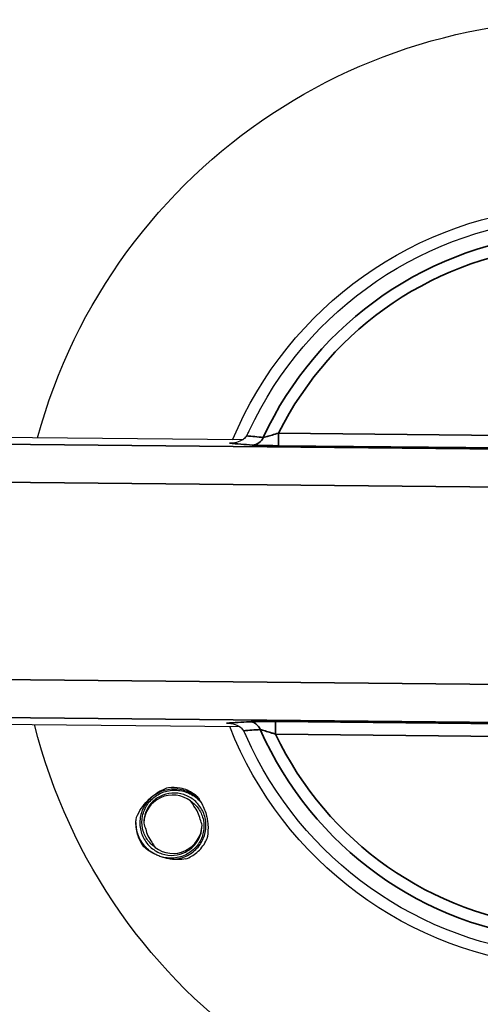
# Paper-space layout 'Layout1' of a CAD drawing. Units: inches. Extents: x 0.1 to 16.5, y 0.2 to 10.5.
# Drawn here: x 2.7 to 3, y 7.1 to 7.7 of the extents above; entities that cross this region are included whole.
import ezdxf

# ---------------------------------------------------------------- set-up
doc = ezdxf.new("R2010")
doc.units = ezdxf.units.IN
doc.header["$MEASUREMENT"] = 0
doc.layers.add('Viewport2ForCustomObjects_0', color=7, linetype='Continuous')
doc.layers.add('Visible (ANSI)', color=7, linetype='Continuous', lineweight=25)
doc.layers.add('Visible Narrow (ANSI)', color=7, linetype='Continuous', lineweight=35)

# ---------------------------------------------------------------- blocks, each defined once
blk = doc.blocks.new('CustomObjectsInViewport2_0')
at = {"layer": 'Visible (ANSI)'}
for p, q in [((-10004.8701, -10006.4633), (-10005.5182, -10006.4568)), ((-10005.525, -10007.1358), (-10004.877, -10007.1423))]:
    blk.add_line(p, q, dxfattribs=at)
at = {"layer": 'Visible (ANSI)', "extrusion": (0, 0, -1)}
for radius, start, end in [(1.3425, 15.2285, 345.9295), (0.9025, 22.6778, 150.4139), (0.875, 24.9755, 148.2325), (0.9025, 210.744, 338.4801), (0.875, 212.9255, 336.1824)]:
    blk.add_arc((10004.0606, -10006.8111), radius, start, end, dxfattribs=at)
at = {"layer": 'Visible (ANSI)'}
for radius, start, end in [(0.0692, 52.6152, 177.8705), (0.0655, 10.1461, 40.3396), (0.0655, 190.1461, 220.3396), (0.0692, 232.6152, 357.8705)]:
    blk.add_arc((-10005.0349, -10007.3736), radius, start, end, dxfattribs=at)
for points, knots in [([(-10004.8604, -10006.4538), (-10004.8608, -10006.4544), (-10004.8612, -10006.455), (-10004.8638, -10006.4585), (-10004.8666, -10006.461), (-10004.8736, -10006.4657), (-10004.8784, -10006.4678), (-10004.8893, -10006.4707), (-10004.8951, -10006.4713), (-10004.9008, -10006.4711), (-10004.9008, -10006.4711), (-10004.9009, -10006.4711)], [0, 0, 0, 0, 0.005939, 0.005939, 0.0368371, 0.0368371, 0.0796616, 0.0796616, 0.1234219, 0.1234219, 0.1239993, 0.1239993, 0.1239993, 0.1239993]), ([(-10004.8604, -10006.4538), (-10004.8588, -10006.4513), (-10004.8573, -10006.4486), (-10004.8552, -10006.4446), (-10004.8545, -10006.4431), (-10004.8538, -10006.4416)], [0.10516053, 0.10516053, 0.10516053, 0.10516053, 0.12782252, 0.12782252, 0.13997694, 0.13997694, 0.13997694, 0.13997694]), ([(-10004.9076, -10007.1339), (-10004.9075, -10007.1339), (-10004.9075, -10007.1339), (-10004.9007, -10007.1339), (-10004.8938, -10007.1349), (-10004.8822, -10007.139), (-10004.8775, -10007.1416), (-10004.8714, -10007.1468), (-10004.8692, -10007.1492), (-10004.8674, -10007.1521)], [-0.0006888, -0.0006888, -0.0006888, -0.0006888, 0, 0, 0.0620486, 0.0620486, 0.1131201, 0.1131201, 0.1463158, 0.1463158, 0.1463158, 0.1463158]), ([(-10004.8611, -10007.1644), (-10004.8618, -10007.1629), (-10004.8625, -10007.1614), (-10004.8645, -10007.1573), (-10004.8659, -10007.1546), (-10004.8674, -10007.1521)], [0.35822636, 0.35822636, 0.35822636, 0.35822636, 0.37038078, 0.37038078, 0.39304277, 0.39304277, 0.39304277, 0.39304277]), ([(-10005.1215, -10007.3588), (-10005.1213, -10007.3583), (-10005.1211, -10007.3578), (-10005.1149, -10007.3426), (-10005.1062, -10007.3292), (-10005.0944, -10007.3171), (-10005.0936, -10007.3163), (-10005.0926, -10007.3152), (-10005.0923, -10007.315), (-10005.0919, -10007.3146), (-10005.0918, -10007.3145), (-10005.0915, -10007.3142), (-10005.0914, -10007.3141), (-10005.0911, -10007.3138), (-10005.0909, -10007.3137), (-10005.0904, -10007.3132), (-10005.0901, -10007.3129), (-10005.088, -10007.311), (-10005.0862, -10007.3094), (-10005.0832, -10007.3069), (-10005.082, -10007.3061), (-10005.0741, -10007.3), (-10005.0668, -10007.2956), (-10005.0547, -10007.2898), (-10005.0502, -10007.2879), (-10005.0455, -10007.2864)], [0.0040563, 0.0040563, 0.0040563, 0.0040563, 0.0081409, 0.0081409, 0.1290011, 0.1290011, 0.1376512, 0.1376512, 0.1403131, 0.1403131, 0.1419127, 0.1419127, 0.1431986, 0.1431986, 0.1449331, 0.1449331, 0.148209, 0.148209, 0.1669642, 0.1669642, 0.1780244, 0.1780244, 0.2438292, 0.2438292, 0.2821222, 0.2821222, 0.2821222, 0.2821222]), ([(-10004.9715, -10007.3162), (-10004.9736, -10007.314), (-10004.9758, -10007.312), (-10004.9866, -10007.303), (-10004.9964, -10007.2976), (-10005.0174, -10007.291), (-10005.0283, -10007.2898), (-10005.0499, -10007.2917), (-10005.0603, -10007.2947), (-10005.0793, -10007.3046), (-10005.0877, -10007.3113), (-10005.1013, -10007.3274), (-10005.1064, -10007.3366), (-10005.1127, -10007.3564), (-10005.1139, -10007.3667), (-10005.1122, -10007.3871), (-10005.1094, -10007.397), (-10005.1002, -10007.415), (-10005.094, -10007.4229), (-10005.0788, -10007.4358), (-10005.0702, -10007.4406), (-10005.0516, -10007.4467), (-10005.0418, -10007.4479), (-10005.0226, -10007.4464), (-10005.0133, -10007.4438), (-10004.9964, -10007.4352), (-10004.9889, -10007.4293), (-10004.9773, -10007.4158), (-10004.973, -10007.4084), (-10004.9672, -10007.3927), (-10004.9657, -10007.3844), (-10004.9658, -10007.3761)], [0.417819, 0.417819, 0.417819, 0.417819, 0.44089, 0.44089, 0.525715, 0.525715, 0.609423, 0.609423, 0.692012, 0.692012, 0.773482, 0.773482, 0.853835, 0.853835, 0.933068, 0.933068, 1.011183, 1.011183, 1.088179, 1.088179, 1.164056, 1.164056, 1.238814, 1.238814, 1.312453, 1.312453, 1.384972, 1.384972, 1.450106, 1.450106, 1.514292, 1.514292, 1.514292, 1.514292]), ([(-10005.0769, -10007.4285), (-10005.0846, -10007.4234), (-10005.0912, -10007.4168), (-10005.1016, -10007.4012), (-10005.1052, -10007.3923), (-10005.1089, -10007.3735), (-10005.1088, -10007.3637), (-10005.1049, -10007.3444), (-10005.101, -10007.3352), (-10005.0897, -10007.3186), (-10005.0823, -10007.3114), (-10005.0651, -10007.3001), (-10005.0554, -10007.2962), (-10005.0347, -10007.2924), (-10005.0239, -10007.2925), (-10005.0029, -10007.297), (-10004.9929, -10007.3013), (-10004.9782, -10007.3114), (-10004.9729, -10007.3161), (-10004.9684, -10007.3213)], [0, 0, 0, 0, 0.0715736, 0.0715736, 0.1448336, 0.1448336, 0.2197809, 0.2197809, 0.296416, 0.296416, 0.3747393, 0.3747393, 0.4547515, 0.4547515, 0.5364527, 0.5364527, 0.6198434, 0.6198434, 0.6733827, 0.6733827, 0.6733827, 0.6733827]), ([(-10005.0455, -10007.2864), (-10005.0363, -10007.2852), (-10005.0268, -10007.2856), (-10005.0063, -10007.2897), (-10004.9956, -10007.2942), (-10004.9835, -10007.3022), (-10004.9811, -10007.304), (-10004.9788, -10007.306)], [1.7815356, 1.7815356, 1.7815356, 1.7815356, 1.8535618, 1.8535618, 1.9418266, 1.9418266, 1.9649786, 1.9649786, 1.9649786, 1.9649786]), ([(-10005.0358, -10007.4566), (-10005.0341, -10007.4566), (-10005.0324, -10007.4565), (-10005.0199, -10007.4554), (-10005.0095, -10007.4524), (-10004.9905, -10007.4425), (-10004.9821, -10007.4358), (-10004.9685, -10007.4197), (-10004.9634, -10007.4105), (-10004.9571, -10007.3907), (-10004.9559, -10007.3804), (-10004.9576, -10007.36), (-10004.9604, -10007.3501), (-10004.9696, -10007.3321), (-10004.9758, -10007.3242), (-10004.991, -10007.3113), (-10004.9996, -10007.3065), (-10005.0183, -10007.3004), (-10005.028, -10007.2992), (-10005.0472, -10007.3007), (-10005.0565, -10007.3033), (-10005.0734, -10007.3119), (-10005.0809, -10007.3178), (-10005.0925, -10007.3313), (-10005.0968, -10007.3387), (-10005.1026, -10007.3544), (-10005.1041, -10007.3627), (-10005.104, -10007.371)], [0.5961789, 0.5961789, 0.5961789, 0.5961789, 0.6094225, 0.6094225, 0.6920115, 0.6920115, 0.7734822, 0.7734822, 0.8538345, 0.8538345, 0.9330682, 0.9330682, 1.0111831, 1.0111831, 1.0881792, 1.0881792, 1.1640562, 1.1640562, 1.2388141, 1.2388141, 1.3124528, 1.3124528, 1.384972, 1.384972, 1.4501036, 1.4501036, 1.5142917, 1.5142917, 1.5142917, 1.5142917]), ([(-10004.9788, -10007.306), (-10004.9783, -10007.3066), (-10004.9778, -10007.3073), (-10004.9752, -10007.3106), (-10004.9733, -10007.3134), (-10004.9715, -10007.3162)], [0.03553287, 0.03553287, 0.03553287, 0.03553287, 0.04178434, 0.04178434, 0.06750553, 0.06750553, 0.06750553, 0.06750553]), ([(-10004.9929, -10007.3186), (-10004.9852, -10007.3237), (-10004.9786, -10007.3303), (-10004.9682, -10007.3459), (-10004.9646, -10007.3548), (-10004.9609, -10007.3736), (-10004.961, -10007.3834), (-10004.9649, -10007.4027), (-10004.9688, -10007.4119), (-10004.9801, -10007.4285), (-10004.9875, -10007.4357), (-10005.0047, -10007.447), (-10005.0144, -10007.4509), (-10005.0351, -10007.4547), (-10005.0459, -10007.4546), (-10005.0584, -10007.4519), (-10005.0606, -10007.4514), (-10005.0627, -10007.4508)], [0.0000036, 0.0000036, 0.0000036, 0.0000036, 0.0715735, 0.0715735, 0.1448335, 0.1448335, 0.2197806, 0.2197806, 0.2964156, 0.2964156, 0.3747389, 0.3747389, 0.4547509, 0.4547509, 0.5364521, 0.5364521, 0.5534542, 0.5534542, 0.5534542, 0.5534542]), ([(-10004.9684, -10007.3213), (-10004.963, -10007.3306), (-10004.9589, -10007.3404), (-10004.9559, -10007.3514), (-10004.9557, -10007.3521), (-10004.9555, -10007.3531), (-10004.9554, -10007.3533), (-10004.9553, -10007.3538), (-10004.9553, -10007.354), (-10004.9552, -10007.3543), (-10004.9551, -10007.3545), (-10004.955, -10007.3549), (-10004.955, -10007.3552), (-10004.9548, -10007.356), (-10004.9547, -10007.3565), (-10004.9542, -10007.3588), (-10004.9538, -10007.3606), (-10004.9529, -10007.3662), (-10004.9524, -10007.3701), (-10004.9513, -10007.3835), (-10004.9517, -10007.3931), (-10004.9534, -10007.4043), (-10004.9537, -10007.4061), (-10004.9541, -10007.4079)], [0.0827854, 0.0827854, 0.0827854, 0.0827854, 0.1642885, 0.1642885, 0.1697966, 0.1697966, 0.1720079, 0.1720079, 0.1733583, 0.1733583, 0.1748069, 0.1748069, 0.1767499, 0.1767499, 0.181074, 0.181074, 0.1948994, 0.1948994, 0.2248684, 0.2248684, 0.2990025, 0.2990025, 0.3133991, 0.3133991, 0.3133991, 0.3133991]), ([(-10005.1226, -10007.3693), (-10005.1232, -10007.3799), (-10005.1217, -10007.3905), (-10005.1155, -10007.4099), (-10005.1109, -10007.4186), (-10005.1051, -10007.4264)], [8.5683715, 8.5683715, 8.5683715, 8.5683715, 8.649955, 8.649955, 8.7246751, 8.7246751, 8.7246751, 8.7246751]), ([(-10005.1226, -10007.3693), (-10005.1227, -10007.3724), (-10005.1226, -10007.3756), (-10005.1212, -10007.3901), (-10005.118, -10007.4011), (-10005.108, -10007.4201), (-10005.1017, -10007.4281), (-10005.0942, -10007.4349)], [0.2436001, 0.2436001, 0.2436001, 0.2436001, 0.2678865, 0.2678865, 0.3549472, 0.3549472, 0.43232, 0.43232, 0.43232, 0.43232]), ([(-10005.0781, -10007.4444), (-10005.0808, -10007.4429), (-10005.0834, -10007.4414), (-10005.095, -10007.4333), (-10005.1028, -10007.4253), (-10005.115, -10007.4065), (-10005.1192, -10007.3959), (-10005.1222, -10007.3796), (-10005.1226, -10007.3744), (-10005.1226, -10007.3693)], [0.5964379, 0.5964379, 0.5964379, 0.5964379, 0.6198427, 0.6198427, 0.7049229, 0.7049229, 0.7916931, 0.7916931, 0.8314321, 0.8314321, 0.8314321, 0.8314321]), ([(-10005.0044, -10007.4559), (-10004.9949, -10007.4524), (-10004.986, -10007.4472), (-10004.9694, -10007.4332), (-10004.9621, -10007.4241), (-10004.9559, -10007.4119), (-10004.9549, -10007.4099), (-10004.9541, -10007.4079)], [9.0129309, 9.0129309, 9.0129309, 9.0129309, 9.0912793, 9.0912793, 9.1795441, 9.1795441, 9.196368, 9.196368, 9.196368, 9.196368]), ([(-10005.0942, -10007.4349), (-10005.0965, -10007.4333), (-10005.0987, -10007.4316), (-10005.1023, -10007.4288), (-10005.1037, -10007.4276), (-10005.1051, -10007.4264)], [0.27758237, 0.27758237, 0.27758237, 0.27758237, 0.29900249, 0.29900249, 0.31339914, 0.31339914, 0.31339914, 0.31339914]), ([(-10005.0627, -10007.4508), (-10005.0646, -10007.4501), (-10005.0665, -10007.4494), (-10005.0717, -10007.4474), (-10005.0749, -10007.4459), (-10005.0781, -10007.4444)], [0.01659463, 0.01659463, 0.01659463, 0.01659463, 0.03224126, 0.03224126, 0.05952611, 0.05952611, 0.05952611, 0.05952611]), ([(-10005.0358, -10007.4566), (-10005.0388, -10007.4563), (-10005.0417, -10007.4559), (-10005.0508, -10007.4543), (-10005.0569, -10007.4527), (-10005.0627, -10007.4508)], [1.97327889, 1.97327889, 1.97327889, 1.97327889, 1.99536978, 1.99536978, 2.0402589, 2.0402589, 2.0402589, 2.0402589]), ([(-10005.0044, -10007.4559), (-10005.0104, -10007.4568), (-10005.0165, -10007.4573), (-10005.027, -10007.4573), (-10005.0314, -10007.4571), (-10005.0358, -10007.4566)], [0.0355574, 0.0355574, 0.0355574, 0.0355574, 0.0819302, 0.0819302, 0.11563619, 0.11563619, 0.11563619, 0.11563619])]:
    blk.add_open_spline(points, degree=3, knots=knots, dxfattribs=at)
for points in [[(-10004.9715, -10007.3162), (-10004.9704, -10007.3178), (-10004.9694, -10007.3196), (-10004.9684, -10007.3213)], [(-10004.985, -10007.3312), (-10004.9871, -10007.3267), (-10004.9898, -10007.3225), (-10004.9929, -10007.3186)], [(-10005.1226, -10007.3693), (-10005.1225, -10007.3658), (-10005.1221, -10007.3622), (-10005.1215, -10007.3588)], [(-10004.9658, -10007.3761), (-10004.9668, -10007.3713), (-10004.9683, -10007.3665), (-10004.9704, -10007.362)], [(-10005.104, -10007.371), (-10005.103, -10007.3758), (-10005.1015, -10007.3806), (-10005.0994, -10007.3851)], [(-10005.0848, -10007.416), (-10005.0827, -10007.4204), (-10005.08, -10007.4246), (-10005.0769, -10007.4285)], [(-10005.0781, -10007.4444), (-10005.0838, -10007.4416), (-10005.0892, -10007.4384), (-10005.0942, -10007.4349)]]:
    blk.add_open_spline(points, degree=3, dxfattribs=at)
at = {"layer": 'Visible Narrow (ANSI)'}
for p, q in [((-10004.7849, -10006.477), (-10004.7846, -10006.447)), ((-10003.7085, -10006.4579), (-10004.7846, -10006.447)), ((-10003.7076, -10006.4909), (-10006.2594, -10006.4651)), ((-10004.9009, -10006.4711), (-10004.8986, -10006.4711)), ((-10004.7849, -10006.477), (-10003.7088, -10006.4879)), ((-10006.2603, -10006.555), (-10003.634, -10006.5816)), ((-10003.6387, -10007.0491), (-10006.265, -10007.0226)), ((-10006.2659, -10007.1125), (-10003.7142, -10007.1383)), ((-10004.9053, -10007.134), (-10004.9076, -10007.1339)), ((-10004.7915, -10007.1304), (-10004.7918, -10007.1604)), ((-10003.7154, -10007.1413), (-10004.7915, -10007.1304)), ((-10004.7918, -10007.1604), (-10003.7157, -10007.1713))]:
    blk.add_line(p, q, dxfattribs=at)
for start, end in [(33.0998, 155.0427), (203.7994, 325.7422)]:
    blk.add_arc((-10004.0606, -10006.8111), 0.8385, start, end, dxfattribs=at)
at = {"layer": 'Visible Narrow (ANSI)', "extrusion": (0, 0, -1)}
for start, end in [(26.6959, 144.2909), (216.867, 334.4621)]:
    blk.add_arc((10004.0606, -10006.8111), 0.8103, start, end, dxfattribs=at)
at = {"layer": 'Visible Narrow (ANSI)'}
blk.add_ellipse((-10004.8464, -10006.4454), major_axis=(-0.0023, -0.0299), ratio=0.932091, start_param=0.07233, end_param=1.235221, dxfattribs=at)
at = {"layer": 'Visible Narrow (ANSI)', "extrusion": (0, 0, -1)}
blk.add_ellipse((-10004.8536, -10007.1608), major_axis=(-0.0017, 0.03), ratio=0.932091, start_param=0.07233, end_param=1.235221, dxfattribs=at)
at = {"layer": 'Visible Narrow (ANSI)'}
for points in [[(-10004.8208, -10006.4573), (-10004.834, -10006.4561), (-10004.8472, -10006.4549), (-10004.8604, -10006.4538)], [(-10004.9009, -10006.4711), (-10004.8829, -10006.4725), (-10004.8648, -10006.4739), (-10004.8467, -10006.4753)], [(-10004.8533, -10007.1308), (-10004.8715, -10007.1319), (-10004.8896, -10007.1329), (-10004.9076, -10007.1339)], [(-10004.8674, -10007.1521), (-10004.8543, -10007.1512), (-10004.8411, -10007.1503), (-10004.8278, -10007.1494)]]:
    blk.add_open_spline(points, degree=3, dxfattribs=at)
for points, knots in [([(-10004.7846, -10006.447), (-10004.7898, -10006.4487), (-10004.795, -10006.4503), (-10004.8041, -10006.453), (-10004.808, -10006.4541), (-10004.8139, -10006.4556), (-10004.8162, -10006.4562), (-10004.8191, -10006.4569), (-10004.8201, -10006.4571), (-10004.8208, -10006.4573)], [0, 0, 0, 0, 0.0667997, 0.0667997, 0.1247252, 0.1247252, 0.1692834, 0.1692834, 0.1971322, 0.1971322, 0.1971322, 0.1971322]), ([(-10004.8467, -10006.4753), (-10004.8454, -10006.4754), (-10004.8437, -10006.4756), (-10004.8386, -10006.4758), (-10004.8347, -10006.476), (-10004.8245, -10006.4763), (-10004.8178, -10006.4765), (-10004.8024, -10006.4768), (-10004.7936, -10006.4769), (-10004.7849, -10006.477)], [-0.1971322, -0.1971322, -0.1971322, -0.1971322, -0.1692834, -0.1692834, -0.1247252, -0.1247252, -0.0667997, -0.0667997, 0, 0, 0, 0]), ([(-10004.7915, -10007.1304), (-10004.7962, -10007.1304), (-10004.801, -10007.1303), (-10004.8132, -10007.1303), (-10004.8204, -10007.1303), (-10004.8357, -10007.1303), (-10004.8431, -10007.1304), (-10004.8503, -10007.1307), (-10004.852, -10007.1307), (-10004.8533, -10007.1308)], [-0.1969882, -0.1969882, -0.1969882, -0.1969882, -0.1608348, -0.1608348, -0.1029892, -0.1029892, -0.02779, -0.02779, 0, 0, 0, 0]), ([(-10004.8278, -10007.1494), (-10004.8271, -10007.1496), (-10004.8261, -10007.1498), (-10004.822, -10007.1509), (-10004.8177, -10007.1521), (-10004.8089, -10007.1548), (-10004.8046, -10007.1561), (-10004.7974, -10007.1585), (-10004.7946, -10007.1594), (-10004.7918, -10007.1604)], [0, 0, 0, 0, 0.02779, 0.02779, 0.1029892, 0.1029892, 0.1608348, 0.1608348, 0.1969882, 0.1969882, 0.1969882, 0.1969882])]:
    blk.add_open_spline(points, degree=3, knots=knots, dxfattribs=at)

psp = doc.layouts.get("Layout1")

# ---------------------------------------------------------------- block references
at = {"layer": 'Viewport2ForCustomObjects_0', "xscale": 0.249999999999991, "yscale": 0.249999999999991, "zscale": 0.249999999999991}
psp.add_blockref('CustomObjectsInViewport2_0', (2504.08213, 2509.0669), dxfattribs=at)

doc.saveas('drawing.dxf')
